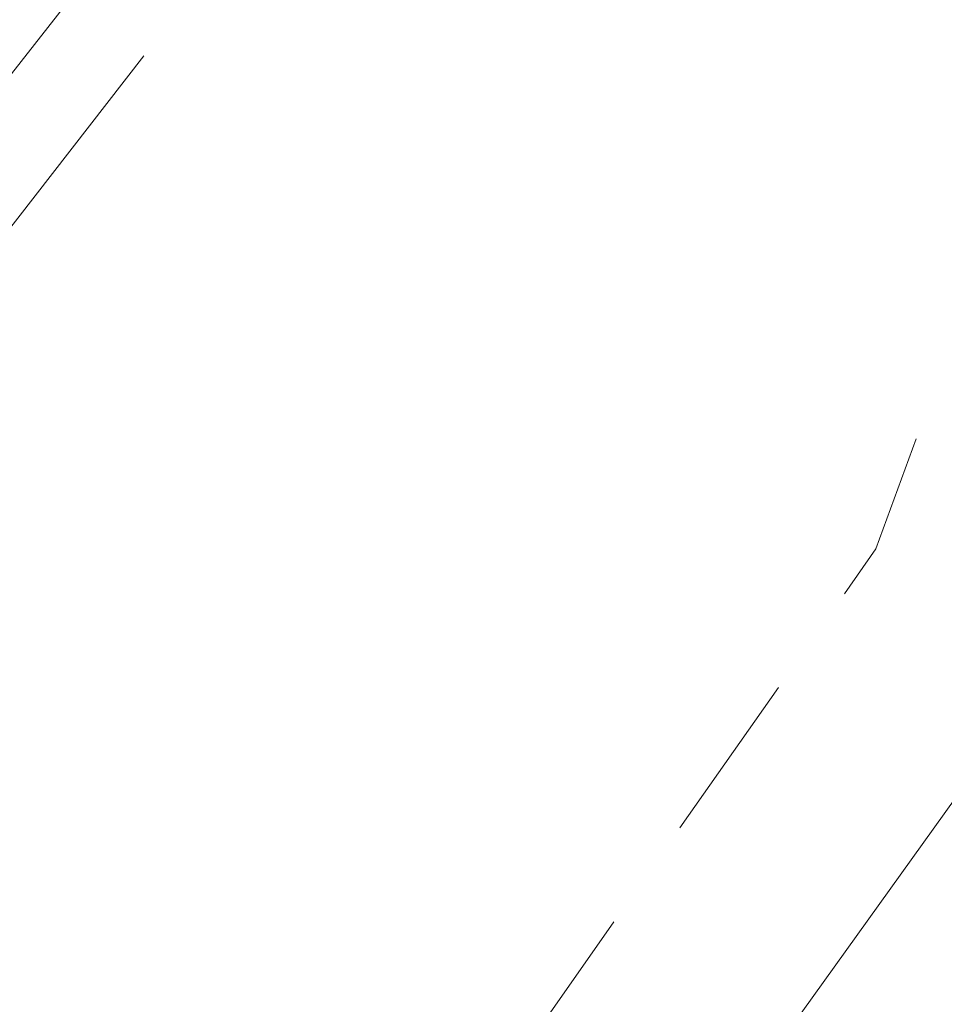
# Model space of a CAD drawing. Units: metres. Extents: x 601297 to 604786, y 4682900 to 4685263.
# Drawn here: x 602009 to 602014, y 4683689 to 4683695 of the extents above; entities that cross this region are included whole.
import ezdxf

# ---------------------------------------------------------------- set-up
doc = ezdxf.new("R2010")
doc.units = ezdxf.units.M
doc.header["$MEASUREMENT"] = 0
doc.linetypes.add('DGN Style 2', pattern=[1.6480167562047852, 0.988810053722871, -0.6592067024819142])
doc.linetypes.add('DGN Style 3', pattern=[2.307223458686699, 1.648016756204785, -0.6592067024819142])
for name, color, linetype, lineweight in [('Arbolado forestal CxS', 92, 'Continuous', 0), ('Corriente artificial lineal', 4, 'DGN Style 3', 13), ('Cultivos herbáceos CxS', 92, 'Continuous', 0), ('Curva de nivel auxiliar', 30, 'DGN Style 2', 0), ('Espacio natural protegido', 121, 'Continuous', 13), ('Espacio natural protegido CxS', 121, 'Continuous', 0)]:
    doc.layers.add(name, color=color, linetype=linetype, lineweight=lineweight)

# ---------------------------------------------------------------- blocks, each defined once
blk = doc.blocks.new('*U10')
at = {"layer": 'Arbolado forestal CxS', "color": 92, "linetype": 'Continuous', "lineweight": 0}
blk.add_polyline3d([(601812.4589000001, 4683382.795499999, 282.7575999999972), (601816.3340999996, 4683389.4033, 282.8760000000038), (601825.1649000002, 4683412.488100001, 282.6340000000055), (601832.1848999998, 4683430.8413, 282.1074999999983), (601860.8886000002, 4683487.205800001, 281.6040999999968), (601898.9886999996, 4683541.1809, 281.710699999996), (601943.8620999996, 4683603.6227, 282.2168999999994), (601952.8285999997, 4683616.034200001, 282.2532999999967), (601974.0247, 4683645.374, 282.2140000000072), (601983.5497000003, 4683658.289999999, 282.3752999999998), (601984.6608999996, 4683659.979, 282.5807000000059), (601986.0897000004, 4683663.789100001, 282.9423999999999), (602006.8777000001, 4683680.067500001, 283.3309000000008), (602040.6728999997, 4683727.215700001, 282.9116999999969), (602050.0091000004, 4683742.9945, 282.8567000000039), (602065.6497, 4683803.090700001, 282.8298000000068)], dxfattribs=at)
blk = doc.blocks.new('*U17')
at = {"layer": 'Cultivos herbáceos CxS', "color": 92, "linetype": 'Continuous', "lineweight": 0}
blk.add_polyline3d([(602065.6497, 4683803.090700001, 282.8298000000068), (602050.0091000004, 4683742.9945, 282.8567000000039), (602040.6728999997, 4683727.215700001, 282.9116999999969), (602006.8777000001, 4683680.067500001, 283.3309000000008), (601986.0897000004, 4683663.789100001, 282.9423999999999), (601974.3201000001, 4683671.550100001, 282.6123999999982), (601955.8901000004, 4683679.470100001, 282.4046999999992), (601931.5000999998, 4683689.780099999, 282.2970999999961), (601929.1300999997, 4683690.5701, 282.2991000000038), (601911.4801000003, 4683700.670100001, 282.2891999999993), (601909.1001000004, 4683701.670100001, 282.2703000000038), (601904.7401000002, 4683701.860099999, 282.215400000001), (601899.5900999998, 4683698.290100001, 282.2783999999957), (601899.2001, 4683697.100099999, 282.2988999999943), (601886.0801999997, 4683701.690099999, 282.5019999999931)], dxfattribs=at)
blk = doc.blocks.new('*U21')
at = {"layer": 'Espacio natural protegido CxS', "color": 121, "linetype": 'Continuous', "lineweight": 0, "flags": 128}
blk.add_lwpolyline([(601926.9064999992, 4683578.727499999), (601973.0592999998, 4683645.590800001), (601973.2644000005, 4683645.880799999), (601999.1807999995, 4683681.584500001), (602005.6928999991, 4683690.556399999), (602005.8018999998, 4683690.7034), (602006.0410000012, 4683691.0174), (602034.6904000003, 4683727.448100001), (602035.0614000001, 4683727.902100001), (602035.4484000005, 4683728.339000001), (602055.9227000006, 4683749.691800001)], dxfattribs=at)

msp = doc.modelspace()

# ---------------------------------------------------------------- linework, layer by layer
at = {"layer": 'Arbolado forestal CxS', "color": 92, "linetype": 'Continuous', "lineweight": 0}
msp.add_polyline3d([(602333.6584000001, 4683871.733899999, 283.625199999995), (602276.6919, 4683858.840700001, 283.4036999999953), (602252.8929000003, 4683854.765900001, 283.312699999995), (602210.8293000003, 4683848.963300001, 283.188599999994), (602189.0721000005, 4683842.193499999, 283.1267999999982), (602168.7647000002, 4683834.9397, 283.2486999999965), (602166.8311000001, 4683840.2587, 283.1144000000059), (602183.5941000005, 4683865.644500001, 283.0859999999957), (602151.1973000001, 4683877.809900001, 282.9165000000066), (602114.1297000004, 4683892.0053, 282.9107999999979), (602077.0870000003, 4683898.715700001, 282.6508999999933), (602071.1436999999, 4683892.770099999, 282.652900000001), (602067.8631999996, 4683889.488100001, 282.7658999999985), (602067.4167, 4683889.0417, 282.7887000000046), (602065.6497, 4683803.090700001, 282.8298000000068), (602050.0091000004, 4683742.9945, 282.8567000000039), (602040.6728999997, 4683727.215700001, 282.9116999999969), (602006.8777000001, 4683680.067500001, 283.3309000000008), (601986.0897000004, 4683663.789100001, 282.9423999999999)], dxfattribs=at)
at = {"layer": 'Corriente artificial lineal', "color": 4, "linetype": 'DGN Style 3', "lineweight": 13}
msp.add_polyline3d([(601996.6683999998, 4683675.489700001, 283.0060999999987), (602001.9642000003, 4683683.756100001, 282.599000000002), (602008.7862999998, 4683693.626900001, 282.6252999999998), (602020.8249000004, 4683709.1051, 282.7312999999995), (602034.3185999999, 4683726.699899999, 282.6524000000064), (602045.9603000004, 4683738.870800001, 282.8034000000043), (602065.5395000001, 4683759.7729, 283.0561000000016), (602085.1187000005, 4683781.2042, 282.6925999999949), (602095.5697999997, 4683790.067700001, 282.5733000000037), (602110.5187999997, 4683800.121900001, 282.7679000000062), (602134.0667000003, 4683816.923000001, 282.7589000000008), (602146.4988000002, 4683825.8946, 283.2124999999942)], dxfattribs=at)
at = {"layer": 'Cultivos herbáceos CxS', "color": 92, "linetype": 'Continuous', "lineweight": 0}
msp.add_polyline3d([(602333.6584000001, 4683871.733899999, 283.625199999995), (602276.6919, 4683858.840700001, 283.4036999999953), (602252.8929000003, 4683854.765900001, 283.312699999995), (602210.8293000003, 4683848.963300001, 283.188599999994), (602189.0721000005, 4683842.193499999, 283.1267999999982), (602168.7647000002, 4683834.9397, 283.2486999999965), (602166.8311000001, 4683840.2587, 283.1144000000059), (602183.5941000005, 4683865.644500001, 283.0859999999957), (602151.1973000001, 4683877.809900001, 282.9165000000066), (602114.1297000004, 4683892.0053, 282.9107999999979), (602077.0870000003, 4683898.715700001, 282.6508999999933), (602071.1436999999, 4683892.770099999, 282.652900000001), (602067.8631999996, 4683889.488100001, 282.7658999999985), (602067.4167, 4683889.0417, 282.7887000000046), (602065.6497, 4683803.090700001, 282.8298000000068), (602050.0091000004, 4683742.9945, 282.8567000000039), (602040.6728999997, 4683727.215700001, 282.9116999999969), (602006.8777000001, 4683680.067500001, 283.3309000000008), (601986.0897000004, 4683663.789100001, 282.9423999999999)], dxfattribs=at)
at = {"layer": 'Curva de nivel auxiliar', "color": 30, "linetype": 'DGN Style 2', "lineweight": 0, "elevation": 282.5, "flags": 128}
msp.add_lwpolyline([(603913.9900000002, 4684962.790100001), (603937.04, 4684948.8301), (603957.5800000001, 4684933.960100001), (604007.7300000006, 4684900.380100001), (604023.3899999997, 4684888.9301), (604039.3200000003, 4684876.020099999), (604045.9000000004, 4684870.100099999), (604056.6900000004, 4684858.640100001), (604068.0099999999, 4684842.450099999), (604080.25, 4684818.100099999), (604085.0899999999, 4684802.8301), (604088.8099999996, 4684787.220100001), (604090.1900000004, 4684776.600099999), (604090.0700000003, 4684765.2401), (604088.6399999997, 4684757.120100001), (604085.2999999998, 4684747.540100001), (604080.25, 4684738.020099999), (604071.5, 4684725.5801), (604054.2400000002, 4684705.9301), (604026.0700000003, 4684679.050100001), (603959.3399999999, 4684621.210100001), (603951.7400000002, 4684614.4801), (603886.4299999997, 4684555.7501), (603874.2300000006, 4684545.7401), (603871.8600000005, 4684544.550100001), (603866.9500000002, 4684543.520099999), (603858.8499999996, 4684539.340100001), (603849.4400000004, 4684537.4001), (603838.9100000003, 4684534.1801), (603834.8799999999, 4684531.6601), (603829.2699999996, 4684528.770099999), (603828.1699999999, 4684527.350099999), (603828.2846999997, 4684526.4301), (603822.0199999996, 4684522.893999999), (603821.1665000003, 4684522.6677), (603819.4400000004, 4684522.9101), (603812.1699999999, 4684522.130100001), (603806.9900000002, 4684521.0001), (603802.0300000003, 4684521.370100001), (603797.9800000006, 4684520.360099999), (603792.1799999997, 4684520.020099999), (603788.25, 4684519.3201), (603774.5999999996, 4684515.0001), (603767.6500000004, 4684514.0101), (603759.4900000002, 4684511.370100001), (603751.3799999999, 4684510.0801), (603740.3200000003, 4684507.190099999), (603732.9600000001, 4684505.940099999), (603725.3600000005, 4684503.610099999), (603721.2300000006, 4684501.610099999), (603719.8899999997, 4684500.280099999), (603717.3300000001, 4684496.120100001), (603716.2999999998, 4684495.460100001), (603714.5599999996, 4684494.940099999), (603713.0499999998, 4684494.9901), (603712.5, 4684495.6601), (603713.0599999996, 4684496.6801), (603715.3300000001, 4684498.890100001), (603715.3799999999, 4684499.700099999), (603714.4400000004, 4684499.9301), (603706.6200000001, 4684498.200099999), (603700.1500000004, 4684495.470100001), (603692.0499999998, 4684493.470100001), (603685.54, 4684493.960100001), (603678.5800000001, 4684492.210100001), (603669.2999999998, 4684493.140100001), (603661.3099999996, 4684492.940099999), (603645.8700000001, 4684491.0001), (603641.9699999997, 4684490.9301), (603619.2699999996, 4684489.840100001), (603608.9299999997, 4684490.2601), (603600.2800000003, 4684491.4801), (603589.0199999996, 4684494.280099999), (603576.6200000001, 4684495.780099999), (603566.9400000004, 4684494.5101), (603559.0499999998, 4684492.950099999), (603548.9800000006, 4684491.7501), (603539.9385000002, 4684490.565300001), (603530.5155999997, 4684490.899599999), (603530.4352000002, 4684490.8992), (603530.4200999998, 4684490.898399999), (603525.4301000005, 4684490.598400001), (603525.2576000001, 4684490.572799999), (603496.1873000005, 4684483.622300001), (603470.8148999996, 4684479.2622), (603467.5552000003, 4684478.5426), (603462.6233999999, 4684477.759400001), (603460.0411, 4684477.2302), (603457.3529000003, 4684476.4682), (603444.0122999996, 4684472.4616), (603443.9271, 4684472.4297), (603443.8724999996, 4684472.4044), (603439.2980000004, 4684470.114700001), (603432.0599999996, 4684468.280099999), (603424.9699999997, 4684467.5601), (603417.75, 4684465.4301), (603408.1600000003, 4684463.7401), (603398.54, 4684460.130100001), (603390.1600000003, 4684458.050100001), (603382.0499999998, 4684454.5701), (603372.8799999999, 4684452.270099999), (603364.7999999998, 4684448.600099999), (603358.5199999996, 4684447.7401), (603345.8399999999, 4684442.8301), (603324.0300000003, 4684434.270099999), (603308.6799, 4684428.6589), (603289.7909000004, 4684423.317399999), (603278.9051000001, 4684421.4965), (603278.7695000004, 4684421.464000001), (603278.6398, 4684421.412900001), (603274.1298000002, 4684419.262900001), (603274.0384000001, 4684419.213300001), (603273.9526000004, 4684419.1545), (603273.2982999999, 4684418.654100001), (603239.6600000003, 4684412.6801), (603223.7300000006, 4684411.550100001), (603212.9900000002, 4684412.460100001), (603203.7400000002, 4684414.940099999), (603193.5899999999, 4684419.5001), (603183.5790999997, 4684426.0207), (603178.6588000003, 4684432.127599999), (603178.5395999998, 4684432.251900001), (603178.4008, 4684432.353900001), (603178.2466000002, 4684432.430600001), (603169.4365999997, 4684435.900599999), (603169.3136, 4684435.9384), (603166.3700000001, 4684438.050100001), (603149.9500000002, 4684446.110099999), (603127.9413000002, 4684457.5558), (603127.7357999999, 4684457.795600001), (603127.6458000002, 4684457.887800001), (603127.5447000006, 4684457.967700001), (603118.6546999998, 4684464.106000001), (603118.5371000003, 4684464.175799999), (603118.4110000003, 4684464.229), (603118.2789000003, 4684464.264400001), (603114.6398, 4684464.978), (603087.3799999999, 4684481.4901), (603077.2000000002, 4684489.0601), (603073.04, 4684491.800100001), (603068.0800000001, 4684498.390100001), (603057.6699999999, 4684506.800100001), (603056.1600000003, 4684508.8301), (603054.3200000003, 4684514.5101), (603052.1100000005, 4684517.940099999), (603051.5300000003, 4684518.5001), (603026.0700000003, 4684541.950099999), (603006.7587000001, 4684561.4549), (603002.8691999996, 4684565.9496), (602987.2816000005, 4684585.474099999), (602987.1853999998, 4684585.578400001), (602964.9387999997, 4684606.514699999), (602959.8700000001, 4684612.2501), (602953.9000000004, 4684619.540100001), (602950.4199999999, 4684623.4101), (602948.5300000003, 4684624.170100001), (602947.6653000005, 4684623.922), (602944.8324999996, 4684627.235099999), (602946.1799999997, 4684627.090100001), (602946.8399999999, 4684627.770099999), (602946.6699999999, 4684628.8301), (602931.5499999998, 4684651.4801), (602925.9000000004, 4684662.100099999), (602923.2699999996, 4684666.110099999), (602919.8200000003, 4684672.6601), (602916.6200000001, 4684676.590100001), (602911.5099999999, 4684680.1501), (602909.3499999996, 4684682.460100001), (602906.4900000002, 4684688.360099999), (602903.5499999998, 4684693.0801), (602896.4100000003, 4684701.290100001), (602885.0199999996, 4684717.8201), (602880.0499999998, 4684724.020099999), (602877.1200000001, 4684728.850099999), (602873.2400000002, 4684734.3201), (602866.9900000002, 4684741.3101), (602863.54, 4684744.2401), (602859.5800000001, 4684746.4301), (602857.7000000002, 4684747.850099999), (602845.1299999999, 4684761.220100001), (602838.6600000003, 4684767.170100001), (602835.9800000006, 4684769.1601), (602830.2699999996, 4684771.870100001), (602828.0599999996, 4684775.860099999), (602826.2699999996, 4684778.2601), (602819.54, 4684783.6601), (602812.1699999999, 4684788.220100001), (602805.9000000004, 4684793.380100001), (602796.54, 4684799.0801), (602791.1500000004, 4684802.770099999), (602780.0199999996, 4684808.0601), (602765.1600000003, 4684817.210100001), (602758.2699999996, 4684820.3201), (602751.0099999999, 4684824.1801), (602744.1399999997, 4684828.340100001), (602741.6900000004, 4684830.350099999), (602738.29, 4684834.370100001), (602735.9299999997, 4684835.640100001), (602734.2000000002, 4684835.350099999), (602728.75, 4684831.630100001), (602722.6100000005, 4684829.110099999), (602712.0800000001, 4684826.0701), (602694.7699999996, 4684822.610099999), (602688.6399999997, 4684820.2501), (602686.4798999997, 4684818.924000001), (602671.7444000002, 4684815.092800001), (602668.5899999999, 4684815.9001), (602666.6699999999, 4684815.920100001), (602656.3082999998, 4684813.212300001), (602643.9128000002, 4684812.711100001), (602626.6853999998, 4684813.499199999), (602626.5952000003, 4684813.499199999), (602626.5713000001, 4684813.4978), (602623.2696000002, 4684813.270099999), (602619.9800000006, 4684813.920100001), (602617.4000000004, 4684813.620100001), (602613.2699999996, 4684812.370100001), (602606.0700000003, 4684812.040100001), (602600.8200000003, 4684810.5001), (602593.5800000001, 4684809.030099999), (602588.4900000002, 4684807.0701), (602588.1475000001, 4684806.815500001), (602587.2323000003, 4684806.550799999), (602587.2011000002, 4684806.541300001), (602587.1626000004, 4684806.527899999), (602573.1503, 4684801.334799999), (602572.7300000006, 4684802.3101), (602571.7199999997, 4684803.270099999), (602570.1100000005, 4684803.4801), (602567.0300000003, 4684802.690099999), (602561.7199999997, 4684799.5101), (602553.3300000001, 4684796.5001), (602550.4199999999, 4684794.8301), (602548.6600000003, 4684792.950099999), (602547.7699999996, 4684791.300100001), (602547.29, 4684789.5601), (602547.3600000005, 4684786.470100001), (602547.0800000001, 4684785.600099999), (602545.8600000005, 4684784.450099999), (602544.2100000001, 4684783.5101), (602542.4400000004, 4684782.920100001), (602540.5999999996, 4684783.120100001), (602537.3600000005, 4684786.450099999), (602535.3099999996, 4684787.2601), (602532.8799999999, 4684786.710100001), (602523.3799999999, 4684782.9301), (602501.9199999999, 4684765.620100001), (602483.9900000002, 4684754.4101), (602482.6600000003, 4684752.790100001), (602482.4400000004, 4684751.600099999), (602483.1200000001, 4684750.210100001), (602482.9800000006, 4684749.770099999), (602481.1699999999, 4684749.020099999), (602474.5499999998, 4684747.280099999), (602472.1299999999, 4684746.1801), (602463.4000000004, 4684736.7401), (602456.2199999997, 4684729.860099999), (602453.9699999997, 4684726.370100001), (602451.4500000002, 4684721.4301), (602451.1799999997, 4684718.290100001), (602452.1200000001, 4684715.300100001), (602458.9100000003, 4684714.770099999), (602459.5258999999, 4684714.552400001), (602457.0612000005, 4684711.676899999), (602456.5499999998, 4684712.370100001), (602455.6600000003, 4684712.970100001), (602453.8799999999, 4684713.460100001), (602449.9900000002, 4684713.4101), (602447.9299999997, 4684712.540100001), (602446.4500000002, 4684711.4001), (602439.3899999997, 4684704.7301), (602435.1600000003, 4684699.5701), (602432.4100000003, 4684695.670100001), (602427.8799999999, 4684688.050100001), (602424.2300000006, 4684677.280099999), (602423.7599999999, 4684673.1801), (602422.4299999997, 4684650.270099999), (602422.6600000003, 4684647.670100001), (602423.9500000002, 4684644.370100001), (602424.1900000004, 4684642.600099999), (602423.0899999999, 4684635.2401), (602421.9600000001, 4684616.540100001), (602423.2100000001, 4684604.140100001), (602424.6100000005, 4684596.1601), (602424.9100000003, 4684590.360099999), (602427, 4684582.0601), (602430.0199999996, 4684575.2301), (602436.7300000006, 4684564.600099999), (602442.8200000003, 4684556.520099999), (602444.6699999999, 4684554.880100001), (602447.2000000002, 4684554.0701), (602451.2100000001, 4684553.9901), (602454.4600000001, 4684555.5601), (602456, 4684555.530099999), (602457.79, 4684554.3301), (602460.2699999996, 4684551.520099999), (602461.1699999999, 4684549.630100001), (602461.3600000005, 4684548.3301), (602460.9100000003, 4684547.5701), (602458.5, 4684545.300100001), (602457.7400000002, 4684543.950099999), (602457.4199999999, 4684541.880100001), (602457.8899999997, 4684539.7301), (602461, 4684532.9301), (602468.1699999999, 4684520.7301), (602478.75, 4684505.670100001), (602488.9000000004, 4684492.9001), (602493.6600000003, 4684488.970100001), (602499.3799999999, 4684485.290100001), (602501.8499999996, 4684483.030099999), (602509.6600000003, 4684471.640100001), (602517.1500000004, 4684463.0801), (602524.0099999999, 4684457.0001), (602527.8099999996, 4684454.1601), (602532.1399999997, 4684450.190099999), (602535.7100000001, 4684447.590100001), (602539.3499999996, 4684444.0701), (602542.6299999999, 4684441.4801), (602550.2599999999, 4684433.190099999), (602569.2699999996, 4684417.970100001), (602575.5199999996, 4684412.550100001), (602585.9000000004, 4684406.0001), (602592.3099999996, 4684400.970100001), (602598.4299999997, 4684395.190099999), (602615.4800000006, 4684383.380100001), (602617.5599999996, 4684381.0601), (602619.1299999999, 4684377.2601), (602623.6500000004, 4684371.630100001), (602627.0700000003, 4684369.020099999), (602631.04, 4684367.790100001), (602631.9600000001, 4684367.1801), (602635.0499999998, 4684362.4301), (602639.2300000006, 4684357.9101), (602642.4299999997, 4684353.450099999), (602652.1799999997, 4684345.130100001), (602656.9299999997, 4684339.970100001), (602661.4699999997, 4684335.670100001), (602672.9100000003, 4684326.710100001), (602683.0199999996, 4684320.450099999), (602692.5300000003, 4684313.2301), (602697.0499999998, 4684310.300100001), (602701.9600000001, 4684305.5801), (602707.5099999999, 4684301.4801), (602712.29, 4684294.2601), (602721.7199999997, 4684285.550100001), (602735.1500000004, 4684275.2501), (602736.7199999997, 4684274.710100001), (602740.1500000004, 4684274.610099999), (602742.29, 4684273.6501), (602749.2000000002, 4684266.200099999), (602755.4199999999, 4684261.8301), (602761.6500000004, 4684256.3201), (602763.3099999996, 4684254.300100001), (602767.7199999997, 4684247.550100001), (602775.9600000001, 4684239.870100001), (602785.1100000005, 4684229.540100001), (602786.9100000003, 4684227.9001), (602792.4500000002, 4684224.210100001), (602794.3300000001, 4684222.540100001), (602795.4800000006, 4684220.610099999), (602795.7699999996, 4684217.270099999), (602796.3499999996, 4684215.2601), (602799.6799999997, 4684209.950099999), (602808, 4684200.6501), (602812.5800000001, 4684194.6601), (602815.5199999996, 4684190.170100001), (602820.9900000002, 4684185.2301), (602828.1200000001, 4684175.140100001), (602837.1500000004, 4684163.590100001), (602845.4900000002, 4684156.100099999), (602858.0800000001, 4684141.270099999), (602861.8300000001, 4684137.870100001), (602868.2999999998, 4684130.720100001), (602874.4000000004, 4684124.960100001), (602878.5, 4684119.850099999), (602887.2999999998, 4684110.880100001), (602895.9500000002, 4684099.970100001), (602903.9800000006, 4684091.9901), (602909.4900000002, 4684085.2401), (602917.0499999998, 4684077.090100001), (602920.8300000001, 4684071.270099999), (602932.1699999999, 4684057.190099999), (602936.7300000006, 4684049.610099999), (602942.2800000003, 4684042.9101), (602943.8600000005, 4684039.940099999), (602945.3700000001, 4684035.270099999), (602948.0099999999, 4684030.140100001), (602952.0700000003, 4684020.890100001), (602956.3200000003, 4684013.620100001), (602960.9000000004, 4684007.8201), (602963.6900000004, 4684003.690099999), (602964.9600000001, 4684002.6801), (602969.5199999996, 4684000.1501), (602972.0700000003, 4683997.270099999), (602975.8700000001, 4683989.890100001), (602977.8799999999, 4683984.630100001), (602980.1799999997, 4683980.4001), (602983.0499999998, 4683972.690099999), (602986.04, 4683965.850099999), (602988.1600000003, 4683959.550100001), (602989.5300000003, 4683951.890100001), (602991.3399999999, 4683946.8301), (602993.9900000002, 4683942.0001), (602997.6100000005, 4683938.6601), (603000.1299999999, 4683935.2301), (603002.6600000003, 4683933.0801), (603003.9600000001, 4683931.2301), (603004.9800000006, 4683928.110099999), (603006.1500000004, 4683922.8201), (603009.29, 4683904.3301), (603007.8799999999, 4683889.350099999), (603005.9299999997, 4683882.0701), (603004.29, 4683873.7401), (603003.3499999996, 4683871.590100001), (603001.8399999999, 4683869.7501), (603000.1600000003, 4683868.5101), (602999.0300000003, 4683868.4001), (602997.6699999999, 4683869.050100001), (602996.9699999997, 4683868.7301), (602992.4900000002, 4683864.4101), (602991.4800000006, 4683862.940099999), (602990.0199999996, 4683859.5601), (602987.8099999996, 4683856.040100001), (602986.7199999997, 4683850.5701), (602986.4400000004, 4683847.360099999), (602985.1799999997, 4683844.5701), (602982.5700000003, 4683841.950099999), (602977.6600000003, 4683839.890100001), (602974.8399999999, 4683837.6801), (602973.4299999997, 4683835.6601), (602971.8600000005, 4683832.200099999), (602966.2999999998, 4683827.770099999), (602962.1699999999, 4683821.790100001), (602954.3700000001, 4683815.2301), (602950.1299999999, 4683808.700099999), (602948, 4683807.7301), (602943.7599999999, 4683807.920100001), (602941.3899999997, 4683807.140100001), (602938.8300000001, 4683805.1801), (602935.5199999996, 4683800.550100001), (602932.6699999999, 4683798.800100001), (602929.2000000002, 4683795.380100001), (602925.1900000004, 4683793.4001), (602918.8799999999, 4683791.470100001), (602911.3600000005, 4683786.920100001), (602910.2199999997, 4683786.540100001), (602908.8399999999, 4683786.610099999), (602904.4400000004, 4683788.9001), (602903.54, 4683788.8301), (602903.5199999996, 4683788.1501), (602905.2100000001, 4683786.5601), (602905.9500000002, 4683785.4101), (602905.9400000004, 4683783.8101), (602900.2400000002, 4683776.370100001), (602895.3399999999, 4683767.1501), (602893.6399999997, 4683765.210100001), (602890.6600000003, 4683762.9001), (602889.1600000003, 4683762.1801), (602887.4199999999, 4683762.040100001), (602885.2400000002, 4683763.920100001), (602882.5300000003, 4683764.2601), (602876.1900000004, 4683763.7401), (602871.1299999999, 4683762.020099999), (602868.7999999998, 4683760.8301), (602867.5800000001, 4683759.780099999), (602864.8799999999, 4683754.9901), (602863.7699999996, 4683753.7401), (602862.4299999997, 4683753.040100001), (602853.4900000002, 4683749.9901), (602852.0800000001, 4683748.9101), (602847.7000000002, 4683744.1501), (602846.0599999996, 4683743.210100001), (602843.04, 4683742.090100001), (602830.7599999999, 4683739.850099999), (602825.4800000006, 4683740.120100001), (602818.9500000002, 4683737.4901), (602810.9800000006, 4683735.5101), (602807.2699999996, 4683735.220100001), (602799.9199999999, 4683735.470100001), (602791.6200000001, 4683734.690099999), (602788.5700000003, 4683735.390100001), (602782.6699999999, 4683738.440099999), (602778.5800000001, 4683739.970100001), (602775.0599999996, 4683741.8301), (602771.6100000005, 4683743.1801), (602770.6399999997, 4683743.9901), (602770.9500000002, 4683744.960100001), (602772.5199999996, 4683745.960100001), (602779.0300000003, 4683747.590100001), (602781.1399999997, 4683750.340100001), (602782.1500000004, 4683751.130100001), (602782.9500000002, 4683751.0601), (602783.6799999997, 4683750.5801), (602784.7100000001, 4683748.0801), (602785.3799999999, 4683747.3101), (602786.2999999998, 4683746.7401), (602787.9400000004, 4683746.3301), (602789.6799999997, 4683746.4301), (602790.9000000004, 4683746.9001), (602796.2599999999, 4683750.040100001), (602799.8399999999, 4683750.700099999), (602805.4699999997, 4683750.2301), (602807.75, 4683749.610099999), (602809.1200000001, 4683748.550100001), (602811.6100000005, 4683745.370100001), (602812.3300000001, 4683744.870100001), (602813.1500000004, 4683744.9301), (602816.0800000001, 4683746.2301), (602822.1299999999, 4683747.6801), (602827.0300000003, 4683748.050100001), (602828.8200000003, 4683748.700099999), (602834.9199999999, 4683752.280099999), (602835.8300000001, 4683753.640100001), (602836.4600000001, 4683757.170100001), (602837.3300000001, 4683757.9801), (602839.4100000003, 4683757.9901), (602842.5999999996, 4683756.4101), (602846.5599999996, 4683756.460100001), (602850.1699999999, 4683755.8101), (602851.9500000002, 4683756.2601), (602859.6600000003, 4683760.470100001), (602863.6399999997, 4683761.960100001), (602866.4299999997, 4683765.620100001), (602872.1299999999, 4683768.420100001), (602875.1100000005, 4683771.1501), (602875.8899999997, 4683772.710100001), (602875.1900000004, 4683775.380100001), (602873.8700000001, 4683777.5601), (602873.6200000001, 4683778.620100001), (602874.0199999996, 4683779.9801), (602875.2800000003, 4683781.3301), (602875.5, 4683782.140100001), (602873.3700000001, 4683782.940099999), (602873.9699999997, 4683785.9301), (602873.4100000003, 4683787.200099999), (602872.1799999997, 4683787.8301), (602870.7300000006, 4683787.840100001), (602868.7400000002, 4683786.800100001), (602865.1900000004, 4683783.020099999), (602859.4100000003, 4683779.870100001), (602855.7100000001, 4683777.290100001), (602853.2400000002, 4683776.5001), (602847.5700000003, 4683775.5801), (602841.3300000001, 4683772.270099999), (602835.2599999999, 4683769.850099999), (602828.3499999996, 4683766.0701), (602823.7300000006, 4683765.120100001), (602819.8399999999, 4683765.0601), (602818.2100000001, 4683765.960100001), (602817.7000000002, 4683767.280099999), (602818.1100000005, 4683768.860099999), (602819.0999999996, 4683770.4301), (602823.9500000002, 4683776.350099999), (602825.9800000006, 4683777.420100001), (602828.8600000005, 4683778.130100001), (602829.6799999997, 4683778.7501), (602829.5999999996, 4683779.100099999), (602829.1299999999, 4683779.2501), (602825.25, 4683778.870100001), (602823.9699999997, 4683779.380100001), (602823.4699999997, 4683780.020099999), (602823.4100000003, 4683783.7301), (602822.54, 4683787.190099999), (602822.7199999997, 4683788.1601), (602823.9199999999, 4683790.390100001), (602824.2199999997, 4683791.840100001), (602823.7999999998, 4683793.1501), (602822.29, 4683794.770099999), (602817.7999999998, 4683795.790100001), (602814.7400000002, 4683797.0701), (602813.8399999999, 4683797.170100001), (602813.0099999999, 4683796.8201), (602811.0099999999, 4683794.590100001), (602810.9199999999, 4683793.780099999), (602811.5199999996, 4683791.1501), (602811.4500000002, 4683789.350099999), (602810.6699999999, 4683786.9001), (602809.7100000001, 4683785.290100001), (602807.4800000006, 4683783.1801), (602804.1100000005, 4683781.130100001), (602801.7300000006, 4683780.270099999), (602799.8600000005, 4683780.270099999), (602797.3499999996, 4683780.800100001), (602795.0999999996, 4683781.8101), (602793.8399999999, 4683783.050100001), (602792.4000000004, 4683785.470100001), (602791.6100000005, 4683786.030099999), (602789.9400000004, 4683786.2301), (602785.4900000002, 4683785.970100001), (602784.4299999997, 4683786.1601), (602783.7000000002, 4683786.7301), (602783.0199999996, 4683788.8301), (602781.8399999999, 4683797.960100001), (602781.0700000003, 4683800.790100001), (602780.2800000003, 4683801.620100001), (602778.6799999997, 4683801.790100001), (602776.1200000001, 4683801.270099999), (602769.7599999999, 4683798.860099999), (602768.0899999999, 4683799.0701), (602765.4800000006, 4683799.9901), (602765.4199999999, 4683800.4001), (602765.9400000004, 4683800.9001), (602769.6900000004, 4683803.030099999), (602773.0700000003, 4683808.530099999), (602780.8300000001, 4683816.690099999), (602783.9000000004, 4683819.190099999), (602795.9500000002, 4683827.7501), (602803.9800000006, 4683835.0601), (602812.3600000005, 4683844.130100001), (602813.5300000003, 4683845.7501), (602814.2599999999, 4683847.4801), (602814.4400000004, 4683849.860099999), (602813.7800000003, 4683852.4301), (602813.4299999997, 4683855.860099999), (602812.8899999997, 4683856.9901), (602811.9900000002, 4683857.720100001), (602809.7400000002, 4683858.520099999), (602806.9800000006, 4683860.5101), (602801.5700000003, 4683865.590100001), (602798.6200000001, 4683870.050100001), (602797.5599999996, 4683873.550100001), (602796.0499999998, 4683874.110099999), (602795, 4683875.0701), (602793.4500000002, 4683878.6801), (602791.3700000001, 4683879.7501), (602787.9500000002, 4683880.550100001), (602787.25, 4683883.0801), (602786.4800000006, 4683884.2601), (602784.2000000002, 4683886.1801), (602782.1299999999, 4683889.090100001), (602772.1699999999, 4683898.840100001), (602764.3099999996, 4683909.270099999), (602757.0999999996, 4683916.420100001), (602755.9400000004, 4683918.380100001), (602754.8700000001, 4683922.090100001), (602751.54, 4683922.9001), (602749.5800000001, 4683924.3101), (602744.9000000004, 4683929.940099999), (602735.5999999996, 4683939.5801), (602727.9000000004, 4683948.4801), (602723.8600000005, 4683953.7301), (602721.1500000004, 4683956.670100001), (602719.4100000003, 4683959.720100001), (602713.6699999999, 4683964.540100001), (602708.29, 4683971.950099999), (602705.7000000002, 4683974.390100001), (602702.79, 4683978.8201), (602698.0700000003, 4683984.0801), (602696.1299999999, 4683988.040100001), (602694.9100000003, 4683992.3201), (602694.1299999999, 4683993.4001), (602692.4600000001, 4683994.470100001), (602690.7999999998, 4683997.690099999), (602689.6299999999, 4683998.800100001), (602688.4000000004, 4683999.350099999), (602686.5, 4683998.4101), (602685.8300000001, 4683998.4001), (602685.1200000001, 4684001.2301), (602681.7999999998, 4684002.610099999), (602678.0300000003, 4684005.220100001), (602676.4000000004, 4684006.770099999), (602674.1799999997, 4684009.970100001), (602672.9699999997, 4684010.4901), (602670.2300000006, 4684009.8301), (602664.8499999996, 4684006.7501), (602658.6699999999, 4684002.2601), (602650.7300000006, 4683992.4301), (602642.29, 4683987.4901), (602640.9199999999, 4683986.280099999), (602639.04, 4683983.9301), (602633.4100000003, 4683980.140100001), (602626.3600000005, 4683974.1501), (602622.6100000005, 4683972.3301), (602621.1699999999, 4683972.300100001), (602619.7599999999, 4683972.880100001), (602619.0599999996, 4683972.600099999), (602618.7800000003, 4683971.9901), (602618.9199999999, 4683969.530099999), (602617.9199999999, 4683967.5601), (602609.8799999999, 4683960.0701), (602606.2800000003, 4683957.590100001), (602583.4400000004, 4683939.770099999), (602580.7300000006, 4683938.090100001), (602578.1699999999, 4683937.4901), (602575.8899999997, 4683934.090100001), (602574.0099999999, 4683932.3101), (602565.9299999997, 4683926.2501), (602558.2999999998, 4683919.540100001), (602556.7400000002, 4683918.5601), (602554.9900000002, 4683918.300100001), (602554.5499999998, 4683919.090100001), (602555.1399999997, 4683920.9301), (602559.2100000001, 4683925.960100001), (602557.4299999997, 4683925.890100001), (602553.4500000002, 4683924.220100001), (602552.1900000004, 4683924.4801), (602550.9800000006, 4683925.340100001), (602547.7599999999, 4683929.5701), (602542.3099999996, 4683935.220100001), (602539.0599999996, 4683936.860099999), (602537.4000000004, 4683938.210100001), (602534.4299999997, 4683942.4001), (602532.2199999997, 4683944.300100001), (602529.5700000003, 4683947.470100001), (602524.4000000004, 4683952.5101), (602520.9000000004, 4683956.8101), (602514.1200000001, 4683963.170100001), (602509, 4683970.040100001), (602507.4500000002, 4683971.2401), (602502.0199999996, 4683974.040100001), (602500.4699999997, 4683975.270099999), (602497.4699999997, 4683979.620100001), (602495.7400000002, 4683981.550100001), (602488.9900000002, 4683986.5101), (602487.6299999999, 4683988.550100001), (602486.6399999997, 4683990.860099999), (602486.2699999996, 4683992.720100001), (602486.4600000001, 4683994.620100001), (602487.1200000001, 4683996.3201), (602488.1399999997, 4683997.8201), (602494.4199999999, 4684002.4801), (602500.1100000005, 4684009.5801), (602506.2300000006, 4684015.040100001), (602511.04, 4684020.280099999), (602516.9900000002, 4684025.9301), (602518.2800000003, 4684027.850099999), (602518.0199999996, 4684028.2501), (602517.3499999996, 4684028.2501), (602516, 4684027.720100001), (602513.9000000004, 4684026.090100001), (602506.4199999999, 4684018.630100001), (602501.9500000002, 4684013.6801), (602495.2400000002, 4684008.270099999), (602490.0599999996, 4684001.790100001), (602485.6699999999, 4683998.5001), (602478.1100000005, 4683992.110099999), (602472.1600000003, 4683985.9001), (602468.1200000001, 4683982.350099999), (602462.9199999999, 4683976.2301), (602456.6500000004, 4683971.4001), (602450.8700000001, 4683965.140100001), (602441.6200000001, 4683956.700099999), (602436.3300000001, 4683950.4001), (602431.0800000001, 4683946.8301), (602428.0899999999, 4683944.340100001), (602426.1399999997, 4683941.870100001), (602424.2100000001, 4683937.130100001), (602423.2400000002, 4683935.6501), (602421.8499999996, 4683934.6801), (602418.6200000001, 4683933.630100001), (602416.0499999998, 4683931.960100001), (602406.3099999996, 4683921.720100001), (602400.6900000004, 4683917.1501), (602395.9299999997, 4683912.5101), (602391.6799999997, 4683907.390100001), (602386.0899999999, 4683901.9901), (602383.2599999999, 4683897.790100001), (602376.0099999999, 4683892.540100001), (602368.29, 4683884.9801), (602363.8499999996, 4683880.170100001), (602356.0899999999, 4683873.3301), (602340.3799999999, 4683864.090100001), (602332.4400000004, 4683862.110099999), (602318.3799999999, 4683854.290100001), (602312.8700000001, 4683853.800100001), (602308.5300000003, 4683851.190099999), (602305.5300000003, 4683850.190099999), (602303.9699999997, 4683850.4001), (602300.7199999997, 4683852.210100001), (602298.9400000004, 4683852.470100001), (602295.9000000004, 4683852.0001), (602292.8200000003, 4683850.2601), (602292.0300000003, 4683849.0001), (602292.0499999998, 4683847.7601), (602294.2400000002, 4683845.850099999), (602296.1299999999, 4683842.050100001), (602301.6600000003, 4683838.340100001), (602303.9600000001, 4683837.3201), (602305.9500000002, 4683837.0001), (602307.9400000004, 4683837.120100001), (602312.4699999997, 4683838.630100001), (602313.9400000004, 4683838.440099999), (602314.6900000004, 4683837.8101), (602315.3600000005, 4683836.1501), (602315.8200000003, 4683833.460100001), (602315.79, 4683828.050100001), (602314.6699999999, 4683825.590100001), (602312.8399999999, 4683823.9101), (602310.2599999999, 4683822.9101), (602307.9199999999, 4683823.2401), (602305.2300000006, 4683824.640100001), (602301.6399999997, 4683827.4001), (602299.3799999999, 4683828.190099999), (602296.9500000002, 4683828.300100001), (602290.8700000001, 4683827.360099999), (602286.9800000006, 4683829.0801), (602284.4900000002, 4683829.7601), (602277.2300000006, 4683830.6501), (602270.75, 4683830.4801), (602265.4100000003, 4683831.780099999), (602261.2999999998, 4683831.610099999), (602254.3099999996, 4683834.050100001), (602252.6900000004, 4683833.870100001), (602246.7999999998, 4683832.0701), (602240.8399999999, 4683829.200099999), (602235.4000000004, 4683828.1601), (602227.5899999999, 4683825.9801), (602225.0300000003, 4683825.880100001), (602219.4500000002, 4683826.620100001), (602213.3099999996, 4683825.5701), (602208.5999999996, 4683826.540100001), (602206.7000000002, 4683826.470100001), (602200.8499999996, 4683824.4901), (602191.0800000001, 4683819.4901), (602185.0700000003, 4683818.220100001), (602177.54, 4683815.720100001), (602170.6600000003, 4683814.0801), (602164.3700000001, 4683812.110099999), (602162.7100000001, 4683811.170100001), (602157.3600000005, 4683807.040100001), (602153.2100000001, 4683805.0601), (602148.5800000001, 4683804.120100001), (602145.9600000001, 4683804.3201), (602145.3700000001, 4683805.100099999), (602145.4500000002, 4683805.9801), (602147.1299999999, 4683808.9301), (602146.9500000002, 4683809.1601), (602142.6799999997, 4683804.880100001), (602139.8300000001, 4683799.610099999), (602138.6600000003, 4683798.0801), (602129.7100000001, 4683791.7601), (602121.2599999999, 4683787.5601), (602112.25, 4683782.0601), (602111.2199999997, 4683780.710100001), (602109.8600000005, 4683776.840100001), (602108.6500000004, 4683775.090100001), (602105.9699999997, 4683773.090100001), (602103.7000000002, 4683770.370100001), (602097.8200000003, 4683767.050100001), (602094.2999999998, 4683763.9801), (602093.3499999996, 4683762.2501), (602091.5, 4683757.270099999), (602077.9699999997, 4683742.710100001), (602076.5, 4683740.4901), (602074.4100000003, 4683735.950099999), (602073.4299999997, 4683734.4901), (602069.7699999996, 4683731.800100001), (602066.0700000003, 4683728.200099999), (602058.7400000002, 4683719.0801), (602057.3899999997, 4683718.5101), (602054.8499999996, 4683719.2401), (602054.1900000004, 4683719.140100001), (602053.8499999996, 4683718.1601), (602054.3600000005, 4683714.220100001), (602053.9699999997, 4683712.4001), (602052.6200000001, 4683710.200099999), (602047.9600000001, 4683704.450099999), (602043.9900000002, 4683695.8301), (602041.2699999996, 4683692.5801), (602036.7300000006, 4683689.0001), (602035.3600000005, 4683687.540100001), (602024.7400000002, 4683671.140100001), (602017.7100000001, 4683662.050100001), (602013.6900000004, 4683658.4001), (602010.6600000003, 4683658.470100001), (602007.8300000001, 4683659.610099999), (602005.8099999996, 4683659.110099999), (602003.3399999999, 4683657.420100001), (602000.3200000003, 4683654.0601), (601993.5599999996, 4683644.0001), (601964.2599999999, 4683605.6801), (601959.1500000004, 4683597.8301), (601956.4900000002, 4683592.390100001), (601953.1600000003, 4683588.5801), (601948.5599999996, 4683580.890100001), (601944.4900000002, 4683576.8301), (601942.0599999996, 4683573.9301), (601937.4600000001, 4683566.9801), (601929.2300000006, 4683556.3201), (601921.8200000003, 4683545.120100001), (601912.7599999999, 4683533.210100001), (601910.8899999997, 4683529.7501), (601909.4699999997, 4683524.130100001), (601908.2999999998, 4683521.890100001), (601905.6100000005, 4683518.880100001), (601900.8600000005, 4683515.3201), (601898.3600000005, 4683512.9101), (601886.7000000002, 4683497.1801), (601882.1600000003, 4683488.210100001), (601876.8899999997, 4683481.0601), (601873.8499999996, 4683475.550100001), (601869.7400000002, 4683469.940099999), (601866.5800000001, 4683464.860099999), (601863.9900000002, 4683460.220100001), (601861.5899999999, 4683454.780099999), (601857.8099999996, 4683448.4001), (601855.5899999999, 4683445.030099999), (601851.9500000002, 4683440.790100001), (601849.6600000003, 4683437.4001), (601848.1699999999, 4683433.8201), (601847.8499999996, 4683429.370100001), (601847.0599999996, 4683427.030099999), (601836.7300000006, 4683413.620100001), (601827.2000000002, 4683395.7601), (601825.0800000001, 4683390.630100001), (601822.6600000003, 4683382.040100001), (601818.5199999996, 4683372.530099999), (601814.1900000004, 4683359.6601), (601810.0700000003, 4683343.3201), (601804.5199999996, 4683316.130100001), (601804.0899999999, 4683312.940099999), (601804.1799999997, 4683308.420100001), (601803.7400000002, 4683304.0801), (601801.5800000001, 4683296.770099999), (601800.6100000005, 4683285.4101), (601799.4500000002, 4683279.3201), (601797.7699999996, 4683273.2301), (601797.7699999996, 4683268.050100001), (601795.6100000005, 4683263.420100001), (601794.4299999997, 4683258.880100001), (601793.6200000001, 4683249.8301), (601791.7100000001, 4683239.940099999), (601787.6799999997, 4683213.090100001), (601785.3399999999, 4683189.6501), (601783.2199999997, 4683178.8301), (601779.1799999997, 4683144.690099999), (601776.1500000004, 4683125.780099999), (601776.1399999997, 4683116.0701), (601773.9600000001, 4683109.4901), (601773.4500000002, 4683106.870100001), (601773.5, 4683104.710100001), (601774.8700000001, 4683100.0101), (601775.1600000003, 4683099.380100001), (601775, 4683098.610099999), (601772.2400000002, 4683095.5101), (601771.2699999996, 4683093.190099999), (601767.8499999996, 4683072.950099999), (601767.7800000003, 4683060.870100001), (601768.3799999999, 4683058.530099999), (601770.2999999998, 4683055.630100001), (601770.3399999999, 4683053.340100001), (601769.3799999999, 4683051.030099999), (601765.1500000004, 4683044.2401), (601763.2800000003, 4683039.2601), (601762.5999999996, 4683036.090100001), (601762.9699999997, 4683032.9301), (601764.0300000003, 4683029.920100001), (601765.2999999998, 4683028.130100001), (601767.4800000006, 4683026.270099999), (601768.4500000002, 4683024.9301), (601768.8600000005, 4683023.2501), (601768.7599999999, 4683021.3301), (601767.3399999999, 4683014.340100001), (601763.2599999999, 4683010.840100001), (601762.4400000004, 4683009.340100001), (601762.3399999999, 4683007.960100001), (601762.7100000001, 4683007.030099999), (601763.9000000004, 4683005.860099999), (601769.0099999999, 4683002.880100001), (601773.1100000005, 4683001.0001), (601774.5099999999, 4682999.880100001), (601775.8099999996, 4682997.780099999), (601777.7699999996, 4682993.270099999), (601780.8300000001, 4682988.7601), (601782.2999999998, 4682984.440099999), (601782.5899999999, 4682980.860099999), (601779.2599999999, 4682967.880100001), (601779.1900000004, 4682964.2401), (601779.9100000003, 4682962.790100001), (601781.0800000001, 4682961.640100001), (601785.8600000005, 4682959.360099999), (601787.2400000002, 4682958.370100001), (601788.1399999997, 4682957.0601), (601788.4400000004, 4682955.1801), (601788.0800000001, 4682954.470100001), (601787.3600000005, 4682954.0701), (601783.4199999999, 4682954.2301), (601782.4199999999, 4682953.890100001), (601781.6799999997, 4682953.170100001), (601781.2300000006, 4682952.1601), (601781.0099999999, 4682950.390100001), (601782.1200000001, 4682945.5601), (601781.9199999999, 4682943.030099999), (601780.0199999996, 4682938.610099999), (601776.8300000001, 4682933.670100001), (601775.6200000001, 4682933.220100001), (601772.9400000004, 4682934.200099999), (601771.6500000004, 4682934.0801), (601770.1299999999, 4682933.1801), (601764.7699999996, 4682928.690099999), (601763.5599999996, 4682928.370100001), (601761.6900000004, 4682929.2501), (601760.6100000005, 4682929.340100001), (601759.8600000005, 4682929.0001), (601758.0899999999, 4682927.3101), (601757.3399999999, 4682927.050100001), (601751.9900000002, 4682928.090100001), (601750.4900000002, 4682929.040100001), (601749.7999999998, 4682929.9001), (601749.3899999997, 4682931.670100001), (601749.5599999996, 4682937.110099999), (601749.1100000005, 4682940.5001), (601746.7000000002, 4682949.120100001), (601743.5499999998, 4682955.3201), (601743.1100000005, 4682960.1601), (601743.5199999996, 4682963.970100001), (601744.8700000001, 4682970.3201), (601746.1100000005, 4682980.270099999), (601745.9900000002, 4682981.7401), (601744.9400000004, 4682985.0001), (601746.6399999997, 4682993.770099999), (601746.5700000003, 4682995.4901), (601745.7100000001, 4682999.2401), (601745.7400000002, 4683001.140100001), (601746.3099999996, 4683002.870100001), (601748.3799999999, 4683006.800100001), (601750.9000000004, 4683015.800100001), (601754.4500000002, 4683035.030099999), (601755.2000000002, 4683046.170100001), (601756.1299999999, 4683052.550100001), (601755.79, 4683054.8201), (601754.5999999996, 4683057.190099999), (601751.7999999998, 4683060.880100001), (601748.3499999996, 4683064.360099999), (601747.75, 4683065.970100001), (601748.1699999999, 4683067.0601), (601748.8700000001, 4683067.610099999), (601753.4000000004, 4683068.840100001), (601756.1399999997, 4683070.270099999), (601758.3499999996, 4683072.5801), (601759.7000000002, 4683074.7401), (601760.8099999996, 4683078.700099999), (601763.25, 4683092.390100001), (601763.5999999996, 4683100.0101), (601764.3799999999, 4683106.270099999), (601767.04, 4683118.370100001), (601767.7599999999, 4683125.840100001), (601770.7999999998, 4683142.6501), (601773.5, 4683163.870100001), (601774.9900000002, 4683171.2401), (601775.4900000002, 4683178.4901), (601776.7999999998, 4683184.720100001), (601778.1299999999, 4683193.630100001), (601779.7100000001, 4683210.2401), (601788.1200000001, 4683269.640100001), (601789.9500000002, 4683287.290100001), (601789.1299999999, 4683294.590100001), (601789.6900000004, 4683296.420100001), (601791.8300000001, 4683300.530099999), (601792.5800000001, 4683302.840100001), (601793.4900000002, 4683309.390100001), (601795.9699999997, 4683322.340100001), (601800.9000000004, 4683342.440099999), (601802.4199999999, 4683347.550100001), (601805.4800000006, 4683362.390100001), (601812.5300000003, 4683383.1601), (601819.1500000004, 4683399.590100001), (601825.79, 4683412.8301), (601829.7699999996, 4683422.1501), (601835.9400000004, 4683432.040100001), (601841.8799999999, 4683443.1801), (601861.6299999999, 4683476.5701), (601862.4699999997, 4683478.970100001), (601861.8499999996, 4683483.270099999), (601862.0499999998, 4683485.040100001), (601862.6900000004, 4683486.6801), (601864.6699999999, 4683488.780099999), (601869.5, 4683490.530099999), (601871.9299999997, 4683492.8201), (601873.6100000005, 4683495.690099999), (601873.3700000001, 4683496.9301), (601876.9900000002, 4683500.590100001), (601884.4600000001, 4683511.2401), (601886.1399999997, 4683514.690099999), (601888.1200000001, 4683519.950099999), (601889.8399999999, 4683522.7501), (601893.0700000003, 4683526.960100001), (601899, 4683533.5701), (601902.7699999996, 4683540.140100001), (601907.0899999999, 4683544.5101), (601910.5300000003, 4683548.540100001), (601921.4400000004, 4683563.920100001), (601923.8099999996, 4683568.040100001), (601924.2100000001, 4683572.360099999), (601924.9100000003, 4683574.1801), (601929.6399999997, 4683578.340100001), (601934.6799999997, 4683583.590100001), (601937.7999999998, 4683588.0001), (601939.0599999996, 4683591.140100001), (601939.8300000001, 4683597.2501), (601940.6500000004, 4683599.4901), (601942.3600000005, 4683600.530099999), (601945.9000000004, 4683600.7501), (601947.4699999997, 4683601.3101), (601949.4199999999, 4683602.6601), (601951.5899999999, 4683604.970100001), (601954.3499999996, 4683608.600099999), (601960.1100000005, 4683617.360099999), (601978.0599999996, 4683641.920100001), (601984.5099999999, 4683651.8201), (601986.4400000004, 4683656.590100001), (601987.0599999996, 4683659.710100001), (601986.6799999997, 4683663.630100001), (601985.4900000002, 4683666.5601), (601983.0199999996, 4683668.8201), (601977.3099999996, 4683672.210100001), (601971.9299999997, 4683673.3101), (601969.4800000006, 4683674.450099999), (601965.8300000001, 4683677.090100001), (601965.2800000003, 4683677.8301), (601965.3499999996, 4683678.520099999), (601970.04, 4683682.0701), (601970.75, 4683683.600099999), (601971.3600000005, 4683687.030099999), (601971.8099999996, 4683687.790100001), (601972.4800000006, 4683688.1601), (601977, 4683687.0101), (601983.54, 4683683.8101), (601989.9000000004, 4683682.0701), (601993.2000000002, 4683681.770099999), (601999.9600000001, 4683681.800100001), (602004.5199999996, 4683682.4101), (602007.8399999999, 4683684.2301), (602010.1399999997, 4683686.5801), (602014.0099999999, 4683692.090100001), (602015.4600000001, 4683696.050100001), (602016.4000000004, 4683702.920100001), (602016.2800000003, 4683704.790100001), (602015.75, 4683706.4801), (602013.7599999999, 4683709.920100001), (602011.1500000004, 4683712.110099999), (602011.1500000004, 4683713.770099999), (602010.8700000001, 4683714.350099999), (602008.4600000001, 4683715.880100001), (602007.75, 4683716.7401), (602007.1799999997, 4683720.270099999), (602005.79, 4683723.6801), (602004.8799999999, 4683724.790100001), (602004.1799999997, 4683727.130100001), (601999.7199999997, 4683733.530099999), (601997.7400000002, 4683737.100099999), (601996.5499999998, 4683740.5601), (601994.4000000004, 4683744.140100001), (601993.1699999999, 4683747.5601), (601991.7300000006, 4683750.200099999), (601988.8700000001, 4683757.710100001), (601988.1100000005, 4683762.2501), (601986.2800000003, 4683766.4101), (601985.25, 4683767.3301), (601982.4800000006, 4683767.9901), (601981.04, 4683769.370100001), (601979.29, 4683772.1601), (601975.6100000005, 4683780.7501), (601972.7100000001, 4683785.5001), (601972.79, 4683787.440099999), (601975.0999999996, 4683791.610099999), (601975.3600000005, 4683793.3101), (601974.5, 4683796.800100001), (601972.5800000001, 4683800.100099999), (601971.75, 4683805.2301), (601969.5, 4683809.9001), (601967.7599999999, 4683815.200099999), (601966.1399999997, 4683818.120100001), (601964.7400000002, 4683822.4901), (601962.8499999996, 4683826.120100001), (601960.4699999997, 4683832.120100001), (601958.8600000005, 4683834.370100001), (601954.9100000003, 4683842.440099999), (601951.7400000002, 4683847.5101), (601951.5199999996, 4683852.6501), (601950.1699999999, 4683857.950099999), (601949.5700000003, 4683863.9001), (601948.5, 4683867.2601), (601945.8899999997, 4683871.170100001), (601944.4500000002, 4683875.9001), (601941.7199999997, 4683880.550100001), (601938.8799999999, 4683888.630100001), (601932.9699999997, 4683900.1801), (601931.7699999996, 4683901.610099999), (601930.3499999996, 4683902.6501), (601926.2300000006, 4683903.390100001), (601925.1600000003, 4683903.9101), (601924.9699999997, 4683904.530099999), (601925.8700000001, 4683907.300100001), (601925.8799999999, 4683908.620100001), (601925.3899999997, 4683909.460100001), (601924.1399999997, 4683909.4801), (601923.0599999996, 4683908.700099999), (601922.1200000001, 4683907.390100001), (601920.5800000001, 4683901.5601), (601919.6299999999, 4683899.970100001), (601917.9600000001, 4683898.1501), (601907.8600000005, 4683892.380100001), (601900.5099999999, 4683887.520099999), (601895.1200000001, 4683883.4001), (601887.9500000002, 4683880.1501), (601887.04, 4683880.360099999), (601886.2599999999, 4683881.0801), (601884.2599999999, 4683884.470100001), (601882.2999999998, 4683889.460100001), (601881.4500000002, 4683893.1501), (601880.7599999999, 4683894.7501), (601877.5800000001, 4683901.540100001), (601872.4000000004, 4683910.210100001), (601870.9800000006, 4683914.380100001), (601868.1799999997, 4683920.0701), (601862.9800000006, 4683933.8101), (601859.9400000004, 4683939.860099999), (601858.4500000002, 4683945.0601), (601855.4600000001, 4683951.840100001), (601850.6100000005, 4683960.9001), (601849.7699999996, 4683964.4101), (601849.8200000003, 4683965.360099999), (601850.25, 4683966.1501), (601852.7300000006, 4683967.630100001), (601859.8799999999, 4683969.5101), (601865.4000000004, 4683971.6601), (601872.4800000006, 4683973.190099999), (601879.3799999999, 4683976.290100001), (601891.29, 4683979.920100001), (601893.0099999999, 4683980.8101), (601894.3499999996, 4683981.970100001), (601895.1200000001, 4683983.360099999), (601895.3300000001, 4683984.4801), (601894.7300000006, 4683987.6501), (601890.2400000002, 4683995.870100001), (601887.8099999996, 4684003.970100001), (601885.1600000003, 4684008.520099999), (601883.3799999999, 4684013.2501), (601881.0599999996, 4684018.200099999), (601877.3399999999, 4684023.550100001), (601874.4500000002, 4684028.530099999), (601869.3799999999, 4684034.390100001), (601865.8399999999, 4684040.790100001), (601864.0800000001, 4684045.1501), (601860.2999999998, 4684051.420100001), (601858.2599999999, 4684057.9901), (601856.7100000001, 4684061.5001), (601855.9900000002, 4684064.280099999), (601851.4299999997, 4684075.530099999), (601850.6500000004, 4684079.360099999), (601850.4400000004, 4684086.530099999), (601848.7800000003, 4684096.7601), (601848.5999999996, 4684099.440099999), (601848.9600000001, 4684101.290100001), (601850.8399999999, 4684106.0101), (601851.2400000002, 4684107.9001), (601851.6699999999, 4684114.520099999), (601853.4299999997, 4684125.420100001), (601853.3300000001, 4684133.5001), (601856.4699999997, 4684145.5701), (601860.6399999997, 4684152.360099999), (601865.1600000003, 4684162.790100001), (601868.9199999999, 4684168.540100001), (601870.8099999996, 4684172.4801), (601871.7599999999, 4684177.350099999), (601872.1799999997, 4684185.380100001), (601871.9500000002, 4684187.3301), (601870.4699999997, 4684190.2501), (601867.9100000003, 4684193.3101), (601866.3600000005, 4684194.5001), (601861.7400000002, 4684197.0001), (601856.8300000001, 4684201.8301), (601852.6799999997, 4684205.1801), (601851.04, 4684205.960100001), (601846.6299999999, 4684207.090100001), (601840.1799999997, 4684210.4301), (601837.7000000002, 4684212.620100001), (601835.79, 4684215.9901), (601834.6100000005, 4684217.3101), (601830.4800000006, 4684219.530099999), (601827.3600000005, 4684220.720100001), (601824.0499999998, 4684223.550100001), (601820.8799999999, 4684224.340100001), (601818, 4684225.790100001), (601813.0999999996, 4684226.3201), (601812.4900000002, 4684226.880100001), (601811.3600000005, 4684229.200099999), (601809.8700000001, 4684231.350099999), (601806.5700000003, 4684234.6501), (601803.8700000001, 4684236.460100001), (601798.9000000004, 4684238.280099999), (601792.9400000004, 4684242.470100001), (601790.5700000003, 4684243.1501), (601788.6900000004, 4684243.0001), (601786.9100000003, 4684242.450099999), (601785.04, 4684240.8101), (601782.1799999997, 4684236.4101), (601781.5800000001, 4684234.5601), (601781.0099999999, 4684230.420100001), (601778.4800000006, 4684227.610099999), (601777.5499999998, 4684225.780099999), (601775.6799999997, 4684216.4301), (601773.5499999998, 4684208.720100001), (601764.1500000004, 4684183.4801), (601760.3600000005, 4684169.9001), (601754.5499999998, 4684156.170100001), (601747.4199999999, 4684133.880100001), (601741.8600000005, 4684121.870100001), (601737.7599999999, 4684106.3101), (601735.7599999999, 4684102.450099999), (601730.8700000001, 4684078.3301), (601727.6399999997, 4684067.5001), (601726.7699999996, 4684060.7601), (601723.7699999996, 4684049.9001), (601721.1900000004, 4684037.6601), (601719.4800000006, 4684031.3101), (601715.7199999997, 4684010.9001), (601714.0099999999, 4684004.780099999), (601710.9400000004, 4683991.290100001), (601708.9600000001, 4683977.780099999), (601708.3499999996, 4683969.630100001), (601707.3499999996, 4683964.770099999), (601706.9100000003, 4683957.960100001), (601706.9800000006, 4683950.470100001), (601707.4400000004, 4683947.920100001), (601710, 4683939.110099999), (601709.9500000002, 4683934.020099999), (601711.6600000003, 4683930.0101), (601712.8899999997, 4683925.540100001), (601714, 4683918.220100001), (601714.4000000004, 4683913.2401), (601721.75, 4683892.440099999), (601722.3700000001, 4683889.770099999), (601722.7999999998, 4683884.8101), (601723.2000000002, 4683883.880100001), (601730.75, 4683878.3201), (601732.6699999999, 4683876.530099999), (601736.6500000004, 4683869.940099999), (601740.1900000004, 4683864.780099999), (601748.8600000005, 4683852.520099999), (601754.5700000003, 4683845.5701), (601757.4199999999, 4683841.4001), (601763.1200000001, 4683834.880100001), (601773.5599999996, 4683825.5001), (601777.54, 4683821.190099999), (601780.9900000002, 4683818.440099999), (601783.4800000006, 4683814.470100001), (601789.9900000002, 4683806.420100001), (601791.8499999996, 4683802.4901), (601793.9299999997, 4683801.620100001), (601795.1799999997, 4683800.620100001), (601796.6100000005, 4683797.4901), (601797.6100000005, 4683796.4901), (601799.9699999997, 4683794.9901), (601801.4500000002, 4683792.300100001), (601805.04, 4683787.700099999), (601806.0199999996, 4683787.0101), (601809.0700000003, 4683787.590100001), (601809.9400000004, 4683787.3101), (601810.6600000003, 4683786.6601), (601813.3200000003, 4683783.030099999), (601814.0599999996, 4683781.1801), (601813.5700000003, 4683779.970100001), (601812.2599999999, 4683779.800100001), (601811.8099999996, 4683779.360099999), (601812, 4683777.850099999), (601816.7199999997, 4683771.090100001), (601821.5199999996, 4683765.6601), (601826.6600000003, 4683760.690099999), (601831.6500000004, 4683753.620100001), (601834.8799999999, 4683750.020099999), (601838.0599999996, 4683747.3201), (601848.7999999998, 4683739.4101), (601850.2999999998, 4683737.9901), (601851.3700000001, 4683736.390100001), (601852.3700000001, 4683731.120100001), (601851.7999999998, 4683729.9001), (601841.9699999997, 4683727.290100001), (601839.5099999999, 4683727.1601), (601837.8399999999, 4683727.5001), (601836.6600000003, 4683728.3201), (601834.7100000001, 4683730.6601), (601832.5099999999, 4683732.470100001), (601831.2800000003, 4683734.6601), (601830.9800000006, 4683735.840100001), (601831.8499999996, 4683739.1801), (601831.5199999996, 4683740.550100001), (601830.7699999996, 4683741.850099999), (601827.8499999996, 4683744.7301), (601823.4299999997, 4683747.7601), (601822.04, 4683749.100099999), (601816.7100000001, 4683755.790100001), (601811.4199999999, 4683761.4101), (601808.0999999996, 4683766.210100001), (601805.5999999996, 4683768.9001), (601803.5999999996, 4683769.9001), (601801.29, 4683769.790100001), (601797.0300000003, 4683768.210100001), (601790.8899999997, 4683764.9801), (601789.9299999997, 4683764.770099999), (601789.3406999996, 4683765.024700001)], dxfattribs=at)
at = {"layer": 'Espacio natural protegido', "color": 121, "linetype": 'Continuous', "lineweight": 13, "flags": 128}
msp.add_lwpolyline([(601926.9064999997, 4683578.727499999), (601973.0593000005, 4683645.590800002), (601973.264400001, 4683645.880800001), (601999.1808000001, 4683681.584500002), (602005.6929000019, 4683690.5564), (602005.8019000004, 4683690.703399999), (602006.0410000018, 4683691.017399999), (602034.6904000009, 4683727.448100001), (602035.0614000007, 4683727.9021), (602035.448400001, 4683728.339000001), (602055.9227000012, 4683749.691800003)], dxfattribs=at)

# ---------------------------------------------------------------- block references
at = {"layer": 'Arbolado forestal CxS', "color": 92, "linetype": 'Continuous', "lineweight": 0}
msp.add_blockref('*U10', (0, 0), dxfattribs=at)
at = {"layer": 'Cultivos herbáceos CxS', "color": 92, "linetype": 'Continuous', "lineweight": 0}
msp.add_blockref('*U17', (0, 0), dxfattribs=at)
at = {"layer": 'Espacio natural protegido CxS', "color": 121, "linetype": 'Continuous', "lineweight": 0}
msp.add_blockref('*U21', (0, 0), dxfattribs=at)

doc.saveas('drawing.dxf')
